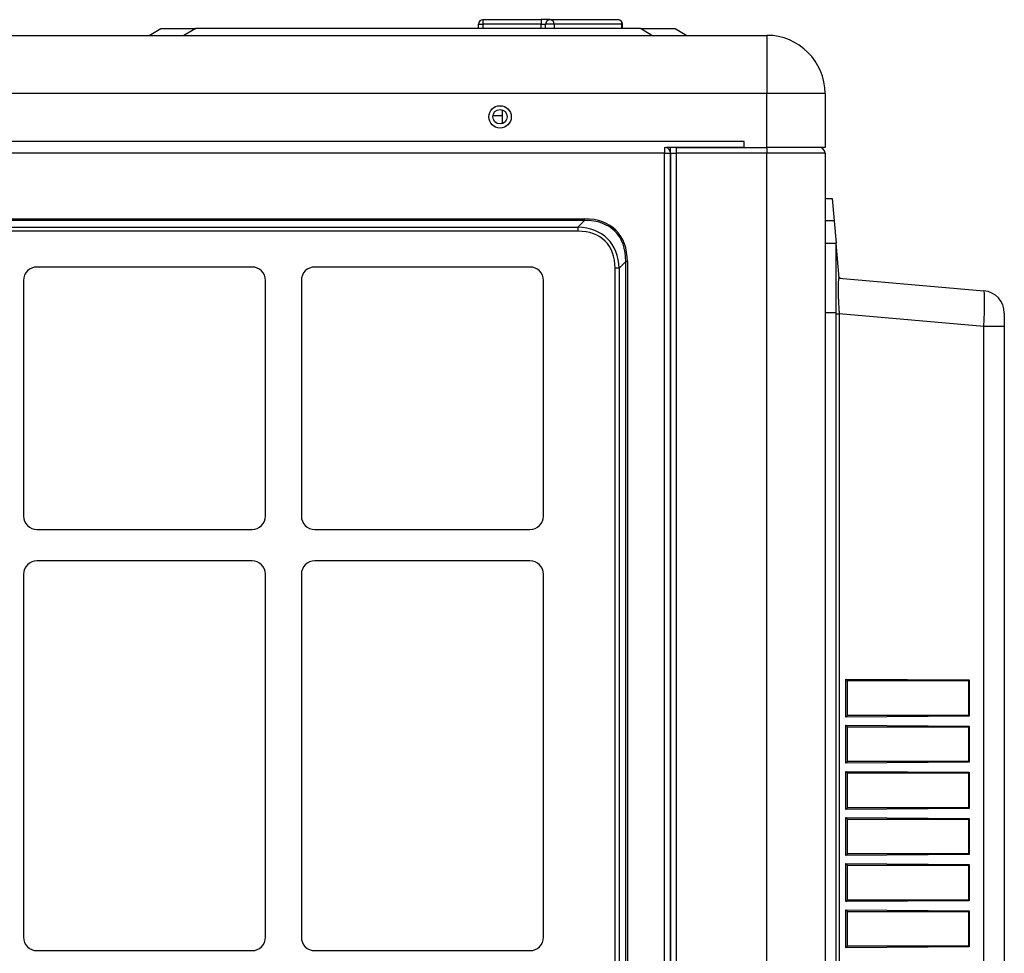
# Model space of a CAD drawing. Units: millimetres. Extents: x 0 to 7518, y 0 to 5362.
# Drawn here: x 1001 to 1220, y 2940 to 3148 of the extents above; entities that cross this region are included whole.
import ezdxf

# ---------------------------------------------------------------- set-up
doc = ezdxf.new("R2010")
doc.units = ezdxf.units.MM
doc.layers.add('LG-Product', color=3, linetype='Continuous')

msp = doc.modelspace()

# ---------------------------------------------------------------- linework, layer by layer
at = {"layer": 'LG-Product', "linetype": 'Continuous'}
for p, q in [((1102.85, 3147.24), (1103.84, 3147.24)), ((1102.85, 3146.24), (1102.85, 3147.24)), ((1103.84, 3148.24), (1116.83, 3148.24)), ((1103.84, 3148.24), (1103.84, 3147.24)), ((1116.83, 3147.24), (1103.84, 3147.24)), ((1103.84, 3147.24), (1103.84, 3146.24)), ((1118.83, 3148.24), (1116.83, 3148.24)), ((1116.83, 3148.24), (1116.83, 3147.24)), ((1116.83, 3147.24), (1117.83, 3147.24)), ((1116.83, 3146.24), (1116.83, 3147.24)), ((1117.83, 3146.24), (1117.83, 3147.24)), ((1119.69, 3147.24), (1117.83, 3147.24)), ((1118.83, 3148.24), (1133.98, 3148.24)), ((1134.84, 3147.24), (1119.69, 3147.24)), ((1119.69, 3147.24), (1119.69, 3146.24)), ((1134.84, 3147.24), (1134.97, 3147.24)), ((1134.84, 3146.24), (1134.84, 3147.24)), ((1134.97, 3146.24), (1134.97, 3147.24)), ((862.14, 3144.74), (1167.09, 3144.74)), ((1029.45, 3144.74), (1032.05, 3146.24)), ((1032.05, 3146.24), (1039.84, 3146.24)), ((1039.84, 3146.24), (1037.24, 3144.74)), ((1138.93, 3146.24), (1039.84, 3146.24)), ((1138.93, 3146.24), (1146.72, 3146.24)), ((1141.52, 3144.74), (1138.93, 3146.24)), ((1146.72, 3146.24), (1149.31, 3144.74)), ((1167.09, 3144.74), (1167.09, 3131.75)), ((1167.09, 3131.75), (862.14, 3131.75)), ((1180.08, 3131.75), (1167.09, 3131.75)), ((1167.09, 3119.77), (1167.09, 3131.75)), ((1180.08, 3131.75), (1180.08, 3119.77)), ((1106.08, 3126.86), (1108.14, 3126.86)), ((1108.14, 3128.12), (1108.14, 3125.26)), ((1162.1, 3121.07), (867.14, 3121.07)), ((1162.1, 3119.77), (1162.1, 3121.07)), ((1144.32, 3118.51), (862.14, 3118.51)), ((1144.32, 3119.81), (1144.32, 3118.51)), ((1144.32, 3118.51), (1145.62, 3118.51)), ((1144.32, 2521.59), (1144.32, 3118.51)), ((1162.1, 3119.77), (1144.62, 3119.77)), ((1145.62, 3118.51), (1145.62, 3119.77)), ((1145.62, 3118.51), (1145.62, 2521.59)), ((1145.62, 3118.47), (1146.92, 3118.47)), ((1145.62, 2522.55), (1145.62, 3118.47)), ((1146.92, 3119.77), (1162.1, 3119.77)), ((1146.92, 3119.77), (1146.92, 3118.47)), ((1146.92, 3118.47), (1146.92, 2522.55)), ((1167.09, 3118.47), (1146.92, 3118.47)), ((1162.1, 3119.77), (1167.09, 3119.77)), ((1180.08, 3119.77), (1167.09, 3119.77)), ((1167.09, 3119.77), (1167.09, 3118.47)), ((1167.09, 2521.56), (1167.09, 3118.47)), ((1180.08, 3118.47), (1167.09, 3118.47)), ((1180.08, 3118.47), (1180.08, 2521.56)), ((1180.08, 3108.38), (1181.7, 3108.38)), ((1181.7, 3108.38), (1182.14, 3103.39)), ((876.47, 3103.83), (1126.5, 3103.83)), ((1126.5, 3103.48), (876.47, 3103.48)), ((1125.03, 3102.01), (1126.5, 3103.48)), ((1126.5, 3103.48), (1126.5, 3103.83)), ((1182.14, 3103.39), (1180.08, 3103.39)), ((1182.14, 3103.39), (1182.57, 3098.39)), ((877.94, 3102.01), (1125.03, 3102.01)), ((1125.03, 3101.09), (877.94, 3101.09)), ((1125.03, 3102.01), (1125.03, 3101.09)), ((1180.08, 3098.39), (1182.57, 3098.39)), ((1135.68, 3094.3), (1134.21, 3092.82)), ((1135.68, 3094.3), (1136.04, 3094.3)), ((1135.68, 2562.58), (1135.68, 3094.3)), ((1136.04, 3094.3), (1136.04, 2562.58)), ((1052.41, 3093.1), (1004.47, 3093.1)), ((1114.34, 3093.1), (1066.39, 3093.1)), ((1133.29, 2564.06), (1133.29, 3092.82)), ((1134.21, 3092.82), (1133.29, 3092.82)), ((1134.21, 3092.82), (1134.21, 2564.06)), ((1001.47, 3090.1), (1001.47, 3037.59)), ((1055.41, 3037.59), (1055.41, 3090.1)), ((1063.4, 3090.1), (1063.4, 3037.59)), ((1117.34, 3037.59), (1117.34, 3090.1)), ((1183.24, 3090.84), (1183.47, 3090.6)), ((1183.25, 3090.62), (1215.47, 3087.8)), ((1180.08, 3082.94), (1182.57, 3082.94)), ((1182.57, 2582.13), (1182.57, 3082.66)), ((1215.47, 3079.84), (1183.25, 3082.66)), ((1183.25, 3082.66), (1183.25, 2582.13)), ((1220.03, 3082.83), (1220.03, 3079.84)), ((1220.03, 3079.84), (1215.47, 3079.84)), ((1215.47, 2584.95), (1215.47, 3079.84)), ((1220.03, 3079.84), (1220.03, 2584.95)), ((1004.47, 3034.59), (1052.41, 3034.59)), ((1066.39, 3034.59), (1114.34, 3034.59)), ((1052.41, 3027.6), (1004.47, 3027.6)), ((1114.34, 3027.6), (1066.39, 3027.6)), ((1001.47, 3024.6), (1001.47, 2943.7)), ((1055.41, 2943.7), (1055.41, 3024.6)), ((1063.4, 3024.6), (1063.4, 2943.7)), ((1117.34, 2943.7), (1117.34, 3024.6)), ((1184.73, 3001.25), (1185.07, 3000.91)), ((1184.73, 2992.77), (1184.73, 3001.25)), ((1184.73, 3001.25), (1212.17, 3001.04)), ((1185.07, 2993.11), (1185.07, 3000.91)), ((1185.07, 3000.91), (1212.04, 3000.91)), ((1212.17, 3001.04), (1212.04, 3000.91)), ((1212.04, 3000.91), (1212.04, 2993.11)), ((1212.17, 3001.04), (1212.17, 2992.98)), ((1184.73, 2992.77), (1185.07, 2993.11)), ((1212.17, 2992.98), (1184.73, 2992.77)), ((1212.04, 2993.11), (1185.07, 2993.11)), ((1212.17, 2992.98), (1212.04, 2993.11)), ((1184.73, 2990.96), (1185.07, 2990.62)), ((1184.73, 2982.49), (1184.73, 2990.96)), ((1184.73, 2990.96), (1212.17, 2990.75)), ((1185.07, 2990.62), (1212.04, 2990.62)), ((1185.07, 2982.83), (1185.07, 2990.62)), ((1212.17, 2990.75), (1212.04, 2990.62)), ((1212.04, 2990.62), (1212.04, 2982.83)), ((1212.17, 2990.75), (1212.17, 2982.7)), ((1184.73, 2982.49), (1185.07, 2982.83)), ((1212.17, 2982.7), (1184.73, 2982.49)), ((1212.04, 2982.83), (1185.07, 2982.83)), ((1212.17, 2982.7), (1212.04, 2982.83)), ((1184.73, 2980.67), (1185.07, 2980.33)), ((1184.73, 2972.2), (1184.73, 2980.67)), ((1184.73, 2980.67), (1212.17, 2980.46)), ((1185.07, 2980.33), (1212.04, 2980.33)), ((1185.07, 2972.54), (1185.07, 2980.33)), ((1212.17, 2980.46), (1212.04, 2980.33)), ((1212.04, 2980.33), (1212.04, 2972.54)), ((1212.17, 2980.46), (1212.17, 2972.41)), ((1184.73, 2972.2), (1185.07, 2972.54)), ((1212.17, 2972.41), (1184.73, 2972.2)), ((1212.04, 2972.54), (1185.07, 2972.54)), ((1212.17, 2972.41), (1212.04, 2972.54)), ((1184.73, 2970.38), (1185.07, 2970.04)), ((1184.73, 2961.91), (1184.73, 2970.38)), ((1184.73, 2970.38), (1212.17, 2970.17)), ((1185.07, 2962.25), (1185.07, 2970.04)), ((1185.07, 2970.04), (1212.04, 2970.04)), ((1212.17, 2970.17), (1212.04, 2970.04)), ((1212.04, 2970.04), (1212.04, 2962.25)), ((1212.17, 2970.17), (1212.17, 2962.12)), ((1184.73, 2961.91), (1185.07, 2962.25)), ((1212.17, 2962.12), (1184.73, 2961.91)), ((1212.04, 2962.25), (1185.07, 2962.25)), ((1212.17, 2962.12), (1212.04, 2962.25)), ((1184.73, 2960.09), (1185.07, 2959.75)), ((1184.73, 2951.62), (1184.73, 2960.09)), ((1184.73, 2960.09), (1212.17, 2959.88)), ((1212.17, 2959.88), (1212.04, 2959.75)), ((1212.17, 2959.88), (1212.17, 2951.83)), ((1185.07, 2959.75), (1212.04, 2959.75)), ((1185.07, 2951.96), (1185.07, 2959.75)), ((1212.04, 2959.75), (1212.04, 2951.96)), ((1184.73, 2951.62), (1185.07, 2951.96)), ((1212.17, 2951.83), (1184.73, 2951.62)), ((1212.04, 2951.96), (1185.07, 2951.96)), ((1212.17, 2951.83), (1212.04, 2951.96)), ((1184.73, 2949.8), (1185.07, 2949.46)), ((1184.73, 2941.33), (1184.73, 2949.8)), ((1184.73, 2949.8), (1212.17, 2949.59)), ((1185.07, 2941.67), (1185.07, 2949.46)), ((1185.07, 2949.46), (1212.04, 2949.46)), ((1212.17, 2949.59), (1212.04, 2949.46)), ((1212.04, 2949.46), (1212.04, 2941.67)), ((1212.17, 2949.59), (1212.17, 2941.54)), ((1004.47, 2940.7), (1052.41, 2940.7)), ((1066.39, 2940.7), (1114.34, 2940.7)), ((1184.73, 2941.33), (1185.07, 2941.67)), ((1212.17, 2941.54), (1184.73, 2941.33)), ((1212.04, 2941.67), (1185.07, 2941.67)), ((1212.17, 2941.54), (1212.04, 2941.67))]:
    msp.add_line(p, q, dxfattribs=at)
for points in [[(1183.25, 3090.62), (1182.57, 3098.39)], [(1182.57, 3082.94), (1182.57, 3083.43), (1182.57, 3083.92), (1182.57, 3084.4), (1182.57, 3084.88), (1182.57, 3085.36), (1182.57, 3085.84), (1182.57, 3086.31), (1182.57, 3086.78), (1182.57, 3087.25), (1182.57, 3087.72), (1182.57, 3088.18), (1182.57, 3088.64), (1182.57, 3089.08), (1182.57, 3089.53), (1182.57, 3089.96), (1182.57, 3090.39), (1182.57, 3090.81), (1182.57, 3091.22), (1182.57, 3091.63), (1182.57, 3092.02), (1182.57, 3092.41), (1182.57, 3092.8), (1182.57, 3093.17), (1182.57, 3093.53), (1182.57, 3093.87), (1182.57, 3094.21), (1182.57, 3094.54), (1182.57, 3094.85), (1182.57, 3095.15), (1182.57, 3095.44), (1182.57, 3095.72), (1182.57, 3095.99), (1182.57, 3096.25), (1182.57, 3096.49), (1182.57, 3096.71), (1182.57, 3096.93), (1182.57, 3097.13), (1182.57, 3097.31), (1182.57, 3097.48), (1182.57, 3097.64), (1182.57, 3097.78), (1182.57, 3097.91), (1182.57, 3098.02), (1182.57, 3098.12), (1182.57, 3098.2), (1182.57, 3098.27), (1182.57, 3098.33), (1182.57, 3098.36), (1182.57, 3098.39), (1182.57, 3098.39)], [(1183.25, 3090.62), (1183.23, 3090.62), (1183.21, 3090.61), (1183.19, 3090.59), (1183.18, 3090.57), (1183.16, 3090.54), (1183.14, 3090.49), (1183.13, 3090.45), (1183.11, 3090.39), (1183.1, 3090.33), (1183.08, 3090.25), (1183.07, 3090.17), (1183.06, 3090.09), (1183.05, 3089.99), (1183.03, 3089.89), (1183.02, 3089.78), (1183.02, 3089.67), (1183.01, 3089.54), (1183, 3089.41), (1182.99, 3089.28), (1182.99, 3089.13), (1182.98, 3088.98), (1182.98, 3088.83), (1182.98, 3088.66), (1182.98, 3088.49), (1182.98, 3088.32), (1182.98, 3088.14), (1182.98, 3087.95), (1182.98, 3087.76), (1182.98, 3087.57), (1182.99, 3087.36), (1182.99, 3087.16), (1183, 3086.95), (1183.01, 3086.73), (1183.02, 3086.51), (1183.02, 3086.29), (1183.03, 3086.07), (1183.05, 3085.84), (1183.06, 3085.6), (1183.07, 3085.37), (1183.08, 3085.13), (1183.1, 3084.89), (1183.11, 3084.65), (1183.13, 3084.4), (1183.14, 3084.16), (1183.16, 3083.91), (1183.18, 3083.66), (1183.19, 3083.41), (1183.21, 3083.16), (1183.23, 3082.91), (1183.25, 3082.66)], [(1182.57, 3082.66), (1182.57, 3082.94)], [(1182.57, 3082.66), (1183.25, 3082.66)]]:
    msp.add_lwpolyline(points, dxfattribs=at)
for centre, radius in [((1107.66, 3126.56), 2.5), ((1107.66, 3126.6), 1.6)]:
    msp.add_circle(centre, radius, dxfattribs=at)
for centre, radius, start, end in [((1103.84, 3147.24), 0.999, 90, 180), ((1118.83, 3147.24), 0.999, 90, 180), ((1133.98, 3147.24), 0.999, 0, 90), ((1167.09, 3131.75), 12.99, 0, 90), ((1107.14, 3125.26), 0.999, 348.919, 0), ((1144.32, 3118.51), 1.3, 0, 76.31), ((1178.78, 3118.47), 1.3, 0, 90), ((1004.47, 3090.1), 3, 90, 180), ((1052.41, 3090.1), 3, 0, 90), ((1066.39, 3090.1), 3, 90, 180), ((1114.34, 3090.1), 3, 0, 90), ((1215.04, 3082.83), 4.99, 0, 85), ((1004.47, 3037.59), 3, 180, 270), ((1052.41, 3037.59), 3, 270, 0), ((1066.39, 3037.59), 3, 180, 270), ((1114.34, 3037.59), 3, 270, 0), ((1004.47, 3024.6), 3, 90, 180), ((1052.41, 3024.6), 3, 0, 90), ((1066.39, 3024.6), 3, 90, 180), ((1114.34, 3024.6), 3, 0, 90), ((1004.47, 2943.7), 3, 180, 270), ((1052.41, 2943.7), 3, 270, 0), ((1066.39, 2943.7), 3, 180, 270), ((1114.34, 2943.7), 3, 270, 0)]:
    msp.add_arc(centre, radius, start, end, dxfattribs=at)
for centre, major_axis, ratio, start_param, end_param in [((1118.83, 3147.24), (0, -0.999), 0.866025, 1.570796, 3.141593), ((1133.98, 3147.24), (0, -0.999), 0.866025, 1.570796, 3.141593), ((1116.97, 3084.76), (-16.52, -16.52), 0.57735, 2.617994, 3.665191), ((1116.97, 3084.76), (16.31, 16.31), 0.562917, 5.759587, 6.806784), ((1116.77, 3084.56), (14.84, 14.84), 0.61859, 5.759587, 6.806784), ((1116.77, 3084.56), (-14.31, -14.31), 0.57735, 2.617994, 3.665191), ((1215.04, 3079.82), (0.43, 7.98), 0.054208, 4.718201, 6.281402)]:
    msp.add_ellipse(centre, major_axis=major_axis, ratio=ratio, start_param=start_param, end_param=end_param, dxfattribs=at)

doc.saveas('drawing.dxf')
